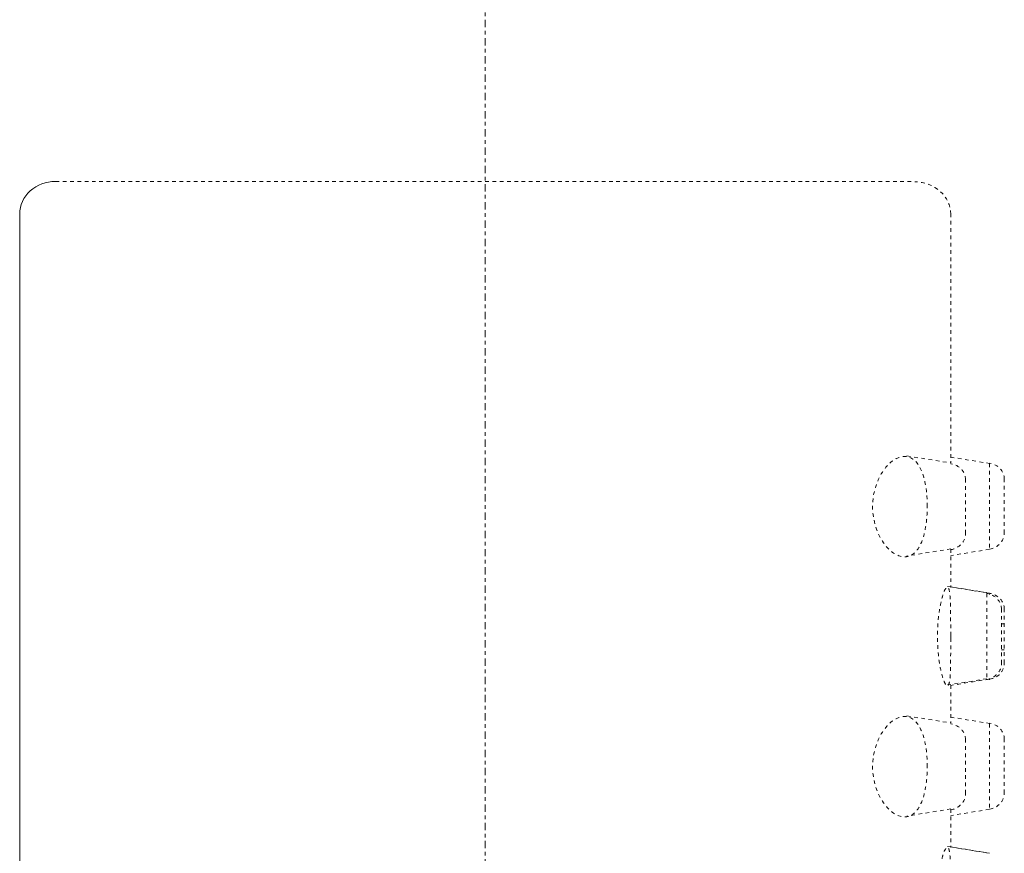
# Model space of a CAD drawing. Units: inches. Extents: x 14534 to 16634, y -5754 to -2784.
# Drawn here: x 15276 to 15303, y -3602 to -3579 of the extents above; entities that cross this region are included whole.
import ezdxf

# ---------------------------------------------------------------- set-up
doc = ezdxf.new("R2010")
doc.units = ezdxf.units.IN
doc.header["$MEASUREMENT"] = 0
for name, pattern in [('AI-Linetype-100', [0.197556, 0.098778, -0.098778]), ('AI-Linetype-104', [0.197556, 0.098778, -0.098778]), ('AI-Linetype-113', [0.197556, 0.098778, -0.098778]), ('AI-Linetype-123', [0.197556, 0.098778, -0.098778]), ('AI-Linetype-124', [0.197556, 0.098778, -0.098778]), ('AI-Linetype-137', [0.197556, 0.098778, -0.098778]), ('AI-Linetype-138', [0.197556, 0.098778, -0.098778]), ('AI-Linetype-139', [0.197556, 0.098778, -0.098778]), ('AI-Linetype-14', [0.497417, 0.201083, -0.098778, 0.098778, -0.098778]), ('AI-Linetype-140', [0.197556, 0.098778, -0.098778]), ('AI-Linetype-147', [0.197556, 0.098778, -0.098778]), ('AI-Linetype-148', [0.197556, 0.098778, -0.098778]), ('AI-Linetype-149', [0.197556, 0.098778, -0.098778]), ('AI-Linetype-169', [0.197556, 0.098778, -0.098778]), ('AI-Linetype-170', [0.197556, 0.098778, -0.098778]), ('AI-Linetype-173', [0.197556, 0.098778, -0.098778]), ('AI-Linetype-174', [0.197556, 0.098778, -0.098778]), ('AI-Linetype-175', [0.197556, 0.098778, -0.098778]), ('AI-Linetype-193', [0.197556, 0.098778, -0.098778]), ('AI-Linetype-194', [0.197556, 0.098778, -0.098778]), ('AI-Linetype-195', [0.197556, 0.098778, -0.098778]), ('AI-Linetype-196', [0.197556, 0.098778, -0.098778]), ('AI-Linetype-213', [0.197556, 0.098778, -0.098778]), ('AI-Linetype-214', [0.197556, 0.098778, -0.098778]), ('AI-Linetype-215', [0.197556, 0.098778, -0.098778]), ('AI-Linetype-216', [0.197556, 0.098778, -0.098778]), ('AI-Linetype-223', [0.197556, 0.098778, -0.098778]), ('AI-Linetype-224', [0.197556, 0.098778, -0.098778]), ('AI-Linetype-241', [0.197556, 0.098778, -0.098778]), ('AI-Linetype-242', [0.197556, 0.098778, -0.098778]), ('AI-Linetype-261', [0.197556, 0.098778, -0.098778]), ('AI-Linetype-262', [0.197556, 0.098778, -0.098778]), ('AI-Linetype-263', [0.197556, 0.098778, -0.098778]), ('AI-Linetype-264', [0.197556, 0.098778, -0.098778]), ('AI-Linetype-273', [0.197556, 0.098778, -0.098778]), ('AI-Linetype-274', [0.197556, 0.098778, -0.098778]), ('AI-Linetype-31', [0.197556, 0.098778, -0.098778]), ('AI-Linetype-32', [0.197556, 0.098778, -0.098778]), ('AI-Linetype-33', [0.197556, 0.098778, -0.098778]), ('AI-Linetype-34', [0.197556, 0.098778, -0.098778]), ('AI-Linetype-36', [0.197556, 0.098778, -0.098778]), ('AI-Linetype-37', [0.197556, 0.098778, -0.098778]), ('AI-Linetype-46', [0.197556, 0.098778, -0.098778]), ('AI-Linetype-47', [0.197556, 0.098778, -0.098778]), ('AI-Linetype-56', [0.197556, 0.098778, -0.098778]), ('AI-Linetype-57', [0.197556, 0.098778, -0.098778]), ('AI-Linetype-61', [0.197556, 0.098778, -0.098778]), ('AI-Linetype-62', [0.197556, 0.098778, -0.098778]), ('AI-Linetype-77', [0.197556, 0.098778, -0.098778]), ('AI-Linetype-80', [0.197556, 0.098778, -0.098778]), ('AI-Linetype-81', [0.197556, 0.098778, -0.098778]), ('AI-Linetype-82', [0.197556, 0.098778, -0.098778]), ('AI-Linetype-99', [0.197556, 0.098778, -0.098778])]:
    doc.linetypes.add(name, pattern=pattern)
doc.layers.add('Th_Main line', color=7, linetype='Continuous', lineweight=30)
doc.layers.add('Thuan_mainline', color=7, linetype='Continuous', lineweight=25)

# ---------------------------------------------------------------- blocks, each defined once
blk = doc.blocks.new('81-SEHC')
at = {"layer": 'Th_Main line', "linetype": 'AI-Linetype-14', "lineweight": 9}
blk.add_lwpolyline([(15289.228, -3574.408), (15289.228, -3817.125)], dxfattribs=at)
at = {"layer": 'Th_Main line', "linetype": 'AI-Linetype-80', "lineweight": 9}
blk.add_lwpolyline([(15277.43, -3583.859), (15301.027, -3583.859)], dxfattribs=at)
at = {"layer": 'Th_Main line', "lineweight": 9}
blk.add_lwpolyline([(15276.447, -3765.94), (15276.447, -3584.751)], dxfattribs=at)
at = {"layer": 'Th_Main line', "linetype": 'AI-Linetype-33', "lineweight": 9}
blk.add_lwpolyline([(15302.013, -3584.743), (15302.013, -3591.594)], dxfattribs=at)
at = {"layer": 'Th_Main line', "linetype": 'AI-Linetype-195', "lineweight": 9}
blk.add_lwpolyline([(15300.813, -3591.395), (15302.016, -3591.588)], dxfattribs=at)
at = {"layer": 'Th_Main line', "linetype": 'AI-Linetype-137', "lineweight": 9}
blk.add_lwpolyline([(15302.013, -3591.427), (15303.078, -3591.6)], dxfattribs=at)
at = {"layer": 'Th_Main line', "linetype": 'AI-Linetype-56', "lineweight": 9}
blk.add_lwpolyline([(15303.078, -3591.606), (15303.078, -3593.968)], dxfattribs=at)
at = {"layer": 'Th_Main line', "linetype": 'AI-Linetype-124', "lineweight": 9}
blk.add_lwpolyline([(15302.421, -3593.522), (15302.421, -3592.037)], dxfattribs=at)
at = {"layer": 'Th_Main line', "linetype": 'AI-Linetype-99', "lineweight": 9}
blk.add_lwpolyline([(15303.486, -3593.513), (15303.486, -3592.031)], dxfattribs=at)
at = {"layer": 'Th_Main line', "linetype": 'AI-Linetype-196', "lineweight": 9}
blk.add_lwpolyline([(15302.016, -3593.947), (15300.813, -3594.141)], dxfattribs=at)
at = {"layer": 'Th_Main line', "linetype": 'AI-Linetype-34', "lineweight": 9}
blk.add_lwpolyline([(15302.013, -3593.956), (15302.013, -3595.007)], dxfattribs=at)
at = {"layer": 'Th_Main line', "linetype": 'AI-Linetype-138', "lineweight": 9}
blk.add_lwpolyline([(15303.078, -3593.959), (15302.013, -3594.132)], dxfattribs=at)
at = {"layer": 'Th_Main line', "linetype": 'AI-Linetype-170', "lineweight": 9}
blk.add_lwpolyline([(15301.925, -3594.977), (15301.925, -3594.977)], dxfattribs=at)
at = {"layer": 'Th_Main line', "linetype": 'AI-Linetype-173', "lineweight": 9}
blk.add_lwpolyline([(15301.925, -3594.977), (15303.005, -3595.147)], dxfattribs=at)
at = {"layer": 'Th_Main line', "linetype": 'AI-Linetype-147', "lineweight": 9}
blk.add_lwpolyline([(15302.013, -3594.992), (15303.078, -3595.165)], dxfattribs=at)
at = {"layer": 'Th_Main line', "linetype": 'AI-Linetype-81', "lineweight": 9}
blk.add_lwpolyline([(15303.002, -3595.171), (15303.002, -3597.533)], dxfattribs=at)
at = {"layer": 'Th_Main line', "linetype": 'AI-Linetype-61', "lineweight": 9}
blk.add_lwpolyline([(15303.078, -3595.177), (15303.078, -3595.197)], dxfattribs=at)
at = {"layer": 'Th_Main line', "linetype": 'AI-Linetype-113', "lineweight": 9}
blk.add_lwpolyline([(15303.409, -3597.09), (15303.409, -3595.605)], dxfattribs=at)
at = {"layer": 'Th_Main line', "linetype": 'AI-Linetype-104', "lineweight": 9}
blk.add_lwpolyline([(15303.486, -3597.084), (15303.486, -3595.599)], dxfattribs=at)
at = {"layer": 'Th_Main line', "linetype": 'AI-Linetype-274', "lineweight": 9}
blk.add_lwpolyline([(15303.409, -3596.004), (15303.486, -3596.004)], dxfattribs=at)
at = {"layer": 'Th_Main line', "linetype": 'AI-Linetype-82', "lineweight": 9}
blk.add_lwpolyline([(15302.013, -3596.394), (15302.013, -3596.309)], dxfattribs=at)
at = {"layer": 'Th_Main line', "linetype": 'AI-Linetype-273', "lineweight": 9}
blk.add_lwpolyline([(15303.486, -3596.72), (15303.409, -3596.72)], dxfattribs=at)
at = {"layer": 'Th_Main line', "linetype": 'AI-Linetype-174', "lineweight": 9}
blk.add_lwpolyline([(15303.005, -3597.512), (15301.925, -3597.683)], dxfattribs=at)
at = {"layer": 'Th_Main line', "linetype": 'AI-Linetype-148', "lineweight": 9}
blk.add_lwpolyline([(15303.078, -3597.524), (15302.013, -3597.697)], dxfattribs=at)
at = {"layer": 'Th_Main line', "linetype": 'AI-Linetype-62', "lineweight": 9}
blk.add_lwpolyline([(15303.078, -3597.521), (15303.078, -3597.539)], dxfattribs=at)
at = {"layer": 'Th_Main line', "linetype": 'AI-Linetype-31', "lineweight": 9}
blk.add_lwpolyline([(15302.013, -3597.688), (15302.013, -3598.736)], dxfattribs=at)
at = {"layer": 'Th_Main line', "linetype": 'AI-Linetype-193', "lineweight": 9}
blk.add_lwpolyline([(15300.813, -3598.534), (15302.016, -3598.727)], dxfattribs=at)
at = {"layer": 'Th_Main line', "linetype": 'AI-Linetype-139', "lineweight": 9}
blk.add_lwpolyline([(15302.013, -3598.566), (15303.078, -3598.739)], dxfattribs=at)
at = {"layer": 'Th_Main line', "linetype": 'AI-Linetype-57', "lineweight": 9}
blk.add_lwpolyline([(15303.078, -3598.748), (15303.078, -3601.11)], dxfattribs=at)
at = {"layer": 'Th_Main line', "linetype": 'AI-Linetype-123', "lineweight": 9}
blk.add_lwpolyline([(15302.421, -3600.664), (15302.421, -3599.179)], dxfattribs=at)
at = {"layer": 'Th_Main line', "linetype": 'AI-Linetype-100', "lineweight": 9}
blk.add_lwpolyline([(15303.486, -3600.655), (15303.486, -3599.17)], dxfattribs=at)
at = {"layer": 'Th_Main line', "linetype": 'AI-Linetype-194', "lineweight": 9}
blk.add_lwpolyline([(15302.016, -3601.089), (15300.813, -3601.283)], dxfattribs=at)
at = {"layer": 'Th_Main line', "linetype": 'AI-Linetype-32', "lineweight": 9}
blk.add_lwpolyline([(15302.013, -3601.098), (15302.013, -3602.148)], dxfattribs=at)
at = {"layer": 'Th_Main line', "linetype": 'AI-Linetype-140', "lineweight": 9}
blk.add_lwpolyline([(15303.078, -3601.098), (15302.013, -3601.271)], dxfattribs=at)
at = {"layer": 'Th_Main line', "linetype": 'AI-Linetype-169', "lineweight": 9}
blk.add_lwpolyline([(15301.925, -3602.116), (15301.925, -3602.116)], dxfattribs=at)
at = {"layer": 'Th_Main line', "linetype": 'AI-Linetype-175', "lineweight": 9}
blk.add_lwpolyline([(15301.925, -3602.116), (15303.005, -3602.289)], dxfattribs=at)
at = {"layer": 'Th_Main line', "linetype": 'AI-Linetype-149', "lineweight": 9}
blk.add_lwpolyline([(15302.013, -3602.131), (15303.078, -3602.304)], dxfattribs=at)
at = {"layer": 'Th_Main line', "lineweight": 20}
blk.add_open_spline([(15277.427, -3583.859), (15277.169, -3583.859), (15276.919, -3583.95), (15276.734, -3584.118), (15276.55, -3584.288), (15276.444, -3584.511), (15276.444, -3584.751)], degree=3, knots=[0, 0, 0, 0, 1, 1, 1, 2, 2, 2, 2], dxfattribs=at)
at = {"layer": 'Th_Main line', "linetype": 'AI-Linetype-77', "lineweight": 9}
blk.add_open_spline([(15302.013, -3584.76), (15302.013, -3584.267), (15301.57, -3583.868), (15301.027, -3583.868)], degree=3, dxfattribs=at)
at = {"layer": 'Th_Main line', "linetype": 'AI-Linetype-47', "lineweight": 9}
blk.add_open_spline([(15301.37, -3592.785), (15301.37, -3593.176), (15301.309, -3593.551), (15301.197, -3593.801), (15301.1, -3594.015), (15300.965, -3594.132), (15300.81, -3594.159), (15300.783, -3594.164), (15300.757, -3594.164), (15300.731, -3594.164), (15300.546, -3594.156), (15300.343, -3594.027), (15300.17, -3593.78), (15300, -3593.539), (15299.868, -3593.176), (15299.868, -3592.785), (15299.868, -3592.395), (15300, -3592.034), (15300.17, -3591.791), (15300.34, -3591.55), (15300.546, -3591.415), (15300.731, -3591.409), (15300.757, -3591.406), (15300.783, -3591.409), (15300.81, -3591.412), (15300.962, -3591.436), (15301.097, -3591.556), (15301.197, -3591.77), (15301.312, -3592.022), (15301.37, -3592.398), (15301.37, -3592.785)], degree=3, knots=[0, 0, 0, 0, 1, 1, 1, 2, 2, 2, 3, 3, 3, 4, 4, 4, 5, 5, 5, 6, 6, 6, 7, 7, 7, 8, 8, 8, 9, 9, 9, 10, 10, 10, 10], dxfattribs=at)
at = {"layer": 'Th_Main line', "linetype": 'AI-Linetype-264', "lineweight": 9}
blk.add_open_spline([(15302.421, -3592.046), (15302.421, -3591.829), (15302.25, -3591.644), (15302.016, -3591.609)], degree=3, dxfattribs=at)
at = {"layer": 'Th_Main line', "linetype": 'AI-Linetype-214', "lineweight": 9}
blk.add_open_spline([(15303.486, -3592.031), (15303.486, -3591.814), (15303.316, -3591.629), (15303.081, -3591.594)], degree=3, dxfattribs=at)
at = {"layer": 'Th_Main line', "linetype": 'AI-Linetype-263', "lineweight": 9}
blk.add_open_spline([(15302.016, -3593.968), (15302.25, -3593.933), (15302.421, -3593.745), (15302.421, -3593.531)], degree=3, dxfattribs=at)
at = {"layer": 'Th_Main line', "linetype": 'AI-Linetype-213', "lineweight": 9}
blk.add_open_spline([(15303.081, -3593.953), (15303.316, -3593.918), (15303.486, -3593.73), (15303.486, -3593.513)], degree=3, dxfattribs=at)
at = {"layer": 'Th_Main line', "linetype": 'AI-Linetype-36', "lineweight": 9}
blk.add_open_spline([(15302.013, -3596.397), (15302.013, -3596.547), (15302.013, -3596.7), (15302.013, -3596.84), (15302.007, -3596.978), (15302.007, -3597.11), (15302.007, -3597.228), (15302.004, -3597.339), (15301.998, -3597.442), (15301.992, -3597.515), (15301.981, -3597.595), (15301.969, -3597.65), (15301.954, -3597.677), (15301.945, -3597.697), (15301.936, -3597.706), (15301.925, -3597.706), (15301.916, -3597.706), (15301.907, -3597.706), (15301.895, -3597.697), (15301.872, -3597.674), (15301.846, -3597.627), (15301.822, -3597.559), (15301.793, -3597.489), (15301.766, -3597.392), (15301.743, -3597.281), (15301.716, -3597.166), (15301.696, -3597.034), (15301.678, -3596.89), (15301.667, -3596.752), (15301.655, -3596.6), (15301.649, -3596.447), (15301.649, -3596.418), (15301.649, -3596.386), (15301.649, -3596.353), (15301.649, -3596.207), (15301.658, -3596.057), (15301.669, -3595.919), (15301.681, -3595.781), (15301.699, -3595.649), (15301.722, -3595.535), (15301.743, -3595.414), (15301.769, -3595.312), (15301.793, -3595.227), (15301.819, -3595.144), (15301.846, -3595.08), (15301.872, -3595.042), (15301.892, -3595.012), (15301.91, -3594.998), (15301.925, -3595.001), (15301.931, -3595.001), (15301.934, -3595.001), (15301.939, -3595.007), (15301.957, -3595.021), (15301.972, -3595.062), (15301.981, -3595.127), (15301.992, -3595.191), (15301.998, -3595.282), (15302.004, -3595.388), (15302.007, -3595.494), (15302.007, -3595.623), (15302.007, -3595.758), (15302.013, -3595.896), (15302.013, -3596.045), (15302.013, -3596.192), (15302.013, -3596.233), (15302.013, -3596.271), (15302.013, -3596.309)], degree=3, knots=[0, 0, 0, 0, 1, 1, 1, 2, 2, 2, 3, 3, 3, 4, 4, 4, 5, 5, 5, 6, 6, 6, 7, 7, 7, 8, 8, 8, 9, 9, 9, 10, 10, 10, 11, 11, 11, 12, 12, 12, 13, 13, 13, 14, 14, 14, 15, 15, 15, 16, 16, 16, 17, 17, 17, 18, 18, 18, 19, 19, 19, 20, 20, 20, 21, 21, 21, 22, 22, 22, 22], dxfattribs=at)
at = {"layer": 'Th_Main line', "linetype": 'AI-Linetype-242', "lineweight": 9}
blk.add_open_spline([(15303.409, -3595.611), (15303.409, -3595.391), (15303.239, -3595.209), (15303.005, -3595.171)], degree=3, dxfattribs=at)
at = {"layer": 'Th_Main line', "linetype": 'AI-Linetype-224', "lineweight": 9}
blk.add_open_spline([(15303.486, -3595.605), (15303.486, -3595.388), (15303.316, -3595.203), (15303.081, -3595.168)], degree=3, dxfattribs=at)
at = {"layer": 'Th_Main line', "linetype": 'AI-Linetype-241', "lineweight": 9}
blk.add_open_spline([(15303.005, -3597.533), (15303.239, -3597.492), (15303.409, -3597.307), (15303.409, -3597.093)], degree=3, dxfattribs=at)
at = {"layer": 'Th_Main line', "linetype": 'AI-Linetype-223', "lineweight": 9}
blk.add_open_spline([(15303.081, -3597.527), (15303.316, -3597.489), (15303.486, -3597.304), (15303.486, -3597.09)], degree=3, dxfattribs=at)
at = {"layer": 'Th_Main line', "linetype": 'AI-Linetype-46', "lineweight": 9}
blk.add_open_spline([(15301.37, -3599.927), (15301.37, -3600.318), (15301.309, -3600.69), (15301.197, -3600.94), (15301.1, -3601.154), (15300.965, -3601.274), (15300.81, -3601.303), (15300.783, -3601.303), (15300.757, -3601.306), (15300.731, -3601.303), (15300.546, -3601.298), (15300.343, -3601.166), (15300.17, -3600.922), (15300, -3600.678), (15299.868, -3600.318), (15299.868, -3599.927), (15299.868, -3599.537), (15300, -3599.176), (15300.17, -3598.933), (15300.34, -3598.692), (15300.546, -3598.557), (15300.731, -3598.551), (15300.757, -3598.548), (15300.783, -3598.551), (15300.81, -3598.554), (15300.962, -3598.578), (15301.097, -3598.698), (15301.197, -3598.912), (15301.312, -3599.164), (15301.37, -3599.537), (15301.37, -3599.927)], degree=3, knots=[0, 0, 0, 0, 1, 1, 1, 2, 2, 2, 3, 3, 3, 4, 4, 4, 5, 5, 5, 6, 6, 6, 7, 7, 7, 8, 8, 8, 9, 9, 9, 10, 10, 10, 10], dxfattribs=at)
at = {"layer": 'Th_Main line', "linetype": 'AI-Linetype-262', "lineweight": 9}
blk.add_open_spline([(15302.421, -3599.188), (15302.421, -3598.971), (15302.25, -3598.786), (15302.016, -3598.748)], degree=3, dxfattribs=at)
at = {"layer": 'Th_Main line', "linetype": 'AI-Linetype-216', "lineweight": 9}
blk.add_open_spline([(15303.486, -3599.17), (15303.486, -3598.956), (15303.316, -3598.771), (15303.081, -3598.733)], degree=3, dxfattribs=at)
at = {"layer": 'Th_Main line', "linetype": 'AI-Linetype-261', "lineweight": 9}
blk.add_open_spline([(15302.016, -3601.11), (15302.25, -3601.072), (15302.421, -3600.89), (15302.421, -3600.67)], degree=3, dxfattribs=at)
at = {"layer": 'Th_Main line', "linetype": 'AI-Linetype-215', "lineweight": 9}
blk.add_open_spline([(15303.081, -3601.092), (15303.316, -3601.057), (15303.486, -3600.872), (15303.486, -3600.655)], degree=3, dxfattribs=at)
at = {"layer": 'Th_Main line', "linetype": 'AI-Linetype-37', "lineweight": 9}
blk.add_open_spline([(15302.013, -3603.536), (15302.013, -3603.689), (15302.013, -3603.836), (15302.013, -3603.982), (15302.007, -3604.117), (15302.007, -3604.252), (15302.007, -3604.367), (15302.004, -3604.484), (15301.998, -3604.581), (15301.992, -3604.657), (15301.981, -3604.734), (15301.969, -3604.789), (15301.954, -3604.822), (15301.945, -3604.836), (15301.936, -3604.845), (15301.925, -3604.848), (15301.916, -3604.848), (15301.907, -3604.845), (15301.895, -3604.836), (15301.872, -3604.816), (15301.846, -3604.769), (15301.822, -3604.698), (15301.793, -3604.631), (15301.766, -3604.534), (15301.743, -3604.423), (15301.716, -3604.311), (15301.696, -3604.176), (15301.678, -3604.032), (15301.667, -3603.894), (15301.655, -3603.742), (15301.649, -3603.589), (15301.649, -3603.56), (15301.649, -3603.525), (15301.649, -3603.495), (15301.649, -3603.346), (15301.658, -3603.199), (15301.669, -3603.061), (15301.681, -3602.923), (15301.699, -3602.791), (15301.722, -3602.674), (15301.743, -3602.556), (15301.769, -3602.454), (15301.793, -3602.371), (15301.819, -3602.286), (15301.846, -3602.222), (15301.872, -3602.184), (15301.892, -3602.154), (15301.91, -3602.137), (15301.925, -3602.143), (15301.931, -3602.143), (15301.934, -3602.146), (15301.939, -3602.148), (15301.957, -3602.16), (15301.972, -3602.204), (15301.981, -3602.269), (15301.992, -3602.333), (15301.998, -3602.421), (15302.004, -3602.53), (15302.007, -3602.636), (15302.007, -3602.765), (15302.007, -3602.9), (15302.013, -3603.035), (15302.013, -3603.184), (15302.013, -3603.337), (15302.013, -3603.375), (15302.013, -3603.413), (15302.013, -3603.451)], degree=3, knots=[0, 0, 0, 0, 1, 1, 1, 2, 2, 2, 3, 3, 3, 4, 4, 4, 5, 5, 5, 6, 6, 6, 7, 7, 7, 8, 8, 8, 9, 9, 9, 10, 10, 10, 11, 11, 11, 12, 12, 12, 13, 13, 13, 14, 14, 14, 15, 15, 15, 16, 16, 16, 17, 17, 17, 18, 18, 18, 19, 19, 19, 20, 20, 20, 21, 21, 21, 22, 22, 22, 22], dxfattribs=at)

msp = doc.modelspace()

# ---------------------------------------------------------------- block references
at = {"layer": 'Thuan_mainline', "linetype": 'Continuous', "lineweight": 0}
msp.add_blockref('81-SEHC', (0, 0), dxfattribs=at)

doc.saveas('drawing.dxf')
